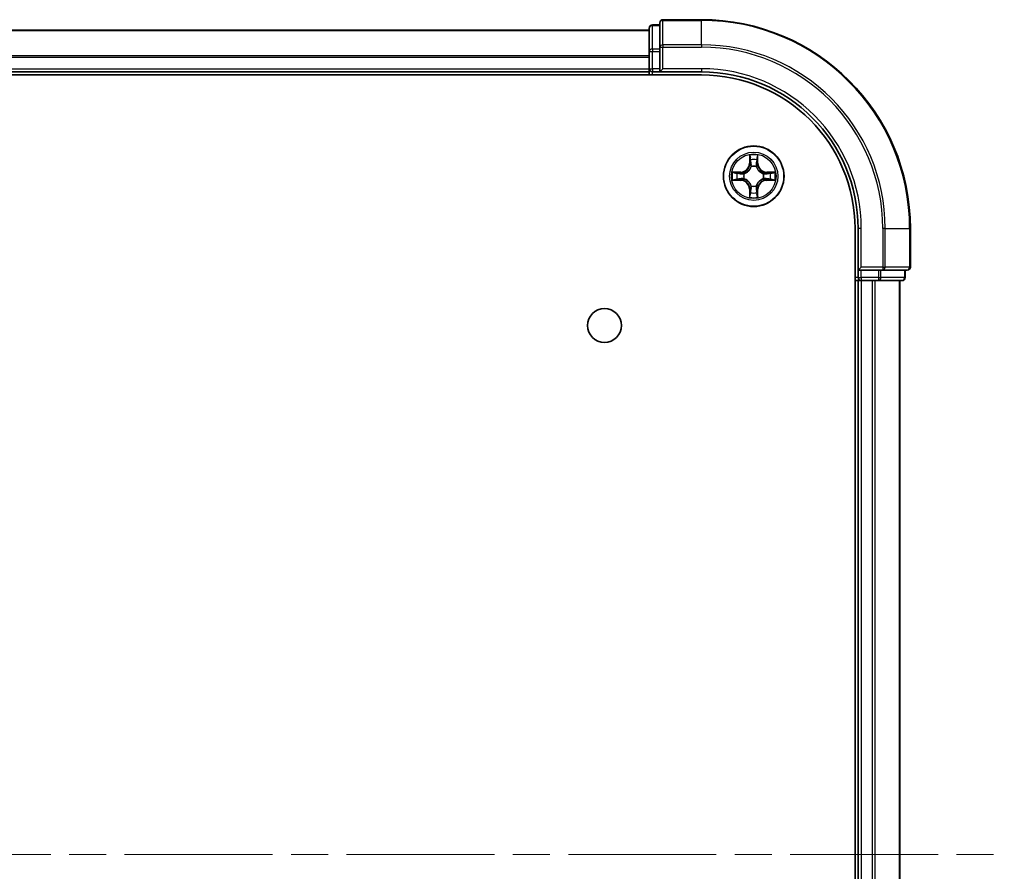
# Model space of a CAD drawing. Units: millimetres. Extents: x 0 to 7684, y 0 to 1124.
# Drawn here: x 1709 to 1803, y 187 to 269 of the extents above; entities that cross this region are included whole.
import ezdxf

# ---------------------------------------------------------------- set-up
doc = ezdxf.new("R2010")
doc.units = ezdxf.units.MM
doc.header["$LTSCALE"] = 2.5
doc.linetypes.add('CHAIN', pattern=[0.3543, 0.2362, -0.0295, 0.0591, -0.0295])
for name, color, linetype, lineweight in [('Centerline (ISO)', 131, 'Continuous', 18), ('Visible (ISO)', 7, 'Continuous', 35), ('Visible Narrow (ISO)', 7, 'Continuous', 25)]:
    doc.layers.add(name, color=color, linetype=linetype, lineweight=lineweight)

msp = doc.modelspace()

# ---------------------------------------------------------------- linework, layer by layer
at = {"layer": 'Centerline (ISO)', "linetype": 'CHAIN', "ltscale": 23.990969}
msp.add_line((1485.3182, 188.9091), (1803.3182, 188.9091), dxfattribs=at)
at = {"layer": 'Visible (ISO)'}
for p, q in [((1774.3182, 268.9091), (1770.6182, 268.9091)), ((1519.3182, 267.9091), (1769.3182, 267.9091)), ((1769.3182, 268.1091), (1769.3182, 265.8677)), ((1770.3182, 268.4091), (1769.6182, 268.4091)), ((1770.3182, 268.6091), (1770.3182, 266.2686)), ((1770.3182, 266.2686), (1770.3182, 265.8677)), ((1769.3182, 265.8677), (1769.3182, 264.2091)), ((1770.3182, 264.2091), (1770.3182, 265.8677)), ((1769.3182, 263.9091), (1769.3182, 264.2091)), ((1770.3182, 263.9091), (1770.6182, 264.2091)), ((1770.3182, 264.2091), (1770.3182, 263.9091)), ((1514.3182, 263.6091), (1774.3182, 263.6091)), ((1519.3182, 263.9091), (1769.3182, 263.9091)), ((1769.3182, 263.9091), (1769.3182, 263.6091)), ((1769.6182, 263.9091), (1770.3182, 263.9091)), ((1770.3182, 263.9091), (1774.3182, 263.9091)), ((1789.0182, 248.9091), (1789.0182, 128.9091)), ((1789.3182, 248.9091), (1789.3182, 244.9091)), ((1794.3182, 245.2091), (1794.3182, 248.9091)), ((1789.6182, 245.2091), (1789.3182, 244.9091)), ((1789.3182, 244.9091), (1789.3182, 244.2091)), ((1789.3182, 244.9091), (1789.6182, 244.9091)), ((1791.2768, 244.9091), (1789.6182, 244.9091)), ((1791.2768, 244.9091), (1791.6777, 244.9091)), ((1791.6777, 244.9091), (1794.0182, 244.9091)), ((1793.8182, 244.2091), (1793.8182, 244.9091)), ((1789.0182, 243.9091), (1789.3182, 243.9091)), ((1789.3182, 243.9091), (1789.3182, 133.9091)), ((1789.6182, 243.9091), (1789.3182, 243.9091)), ((1789.6182, 243.9091), (1790.6777, 243.9091)), ((1790.9013, 243.9091), (1790.6777, 243.9091)), ((1790.9013, 243.9091), (1791.2768, 243.9091)), ((1791.2768, 243.9091), (1793.5182, 243.9091)), ((1793.3182, 243.9091), (1793.3182, 133.9091))]:
    msp.add_line(p, q, dxfattribs=at)
for centre, radius in [((1779.3182, 253.9091), 2.9), ((1765.0182, 239.6091), 1.621)]:
    msp.add_circle(centre, radius, dxfattribs=at)
for centre, radius, start, end in [((1770.6182, 268.6091), 0.3, 90, 180), ((1774.3182, 248.9091), 20, 0, 90), ((1769.6182, 268.1091), 0.3, 90, 180), ((1769.6182, 264.2091), 0.3, 180, 270), ((1774.3182, 248.9091), 15, 0, 90), ((1774.3182, 248.9091), 14.7, 0, 90), ((1779.3182, 253.9091), 1.2295, 102.936595, 102.938396), ((1779.3182, 253.9091), 1.2295, 100.812717, 100.813267), ((1779.3182, 253.9091), 1.2295, 79.186733, 79.187283), ((1779.3182, 253.9091), 1.2295, 77.061604, 77.063405), ((1779.3182, 253.9091), 1.2295, 169.186733, 169.187283), ((1779.3182, 253.9091), 1.2295, 190.812717, 190.813267), ((1779.3182, 253.9091), 1.2295, 167.061604, 167.063405), ((1779.3182, 253.9091), 1.2295, 12.936595, 12.938396), ((1779.3182, 253.9091), 1.2295, 10.812717, 10.813267), ((1779.3182, 253.9091), 1.2295, 349.186733, 349.187283), ((1779.3182, 253.9091), 1.2295, 192.936595, 192.938396), ((1779.3182, 253.9091), 1.2295, 347.061604, 347.063405), ((1779.3182, 253.9091), 1.2295, 257.061604, 257.063405), ((1779.3182, 253.9091), 1.2295, 259.186733, 259.187283), ((1779.3182, 253.9091), 1.2295, 280.812717, 280.813267), ((1779.3182, 253.9091), 1.2295, 282.936595, 282.938396), ((1794.0182, 245.2091), 0.3, 270, 0), ((1789.6182, 244.2091), 0.3, 180, 270), ((1793.5182, 244.2091), 0.3, 270, 0)]:
    msp.add_arc(centre, radius, start, end, dxfattribs=at)
for points, knots in [([(1779.0176, 255.6678), (1779.0156, 255.7492), (1778.9696, 255.8404), (1778.9286, 255.93), (1778.9282, 255.9309), (1778.9277, 255.9318)], [0, 0, 0, 0, 0.032055974, 0.032055974, 0.032394303, 0.032394303, 0.032394303, 0.032394303]), ([(1778.9277, 255.9318), (1778.9279, 255.9308), (1778.9282, 255.9298), (1778.9303, 255.9194), (1778.9323, 255.91), (1778.9343, 255.9005)], [-0.0323943032, -0.0323943032, -0.0323943032, -0.0323943032, -0.0320559737, -0.0320559737, -0.0289727583, -0.0289727583, -0.0289727583, -0.0289727583]), ([(1779.7086, 255.9318), (1779.7082, 255.9309), (1779.7078, 255.93), (1779.707, 255.9284), (1779.7067, 255.9277), (1779.7064, 255.927)], [-0.00033832945, -0.00033832945, -0.00033832945, -0.00033832945, 0, 0, 0.00024151791, 0.00024151791, 0.00024151791, 0.00024151791]), ([(1779.7075, 255.9266), (1779.7077, 255.9273), (1779.7078, 255.928), (1779.7082, 255.9298), (1779.7084, 255.9308), (1779.7086, 255.9318)], [-0.00023059908, -0.00023059908, -0.00023059908, -0.00023059908, 0, 0, 0.00033832945, 0.00033832945, 0.00033832945, 0.00033832945]), ([(1777.3006, 254.2985), (1777.2999, 254.2986), (1777.2992, 254.2988), (1777.2975, 254.2991), (1777.2965, 254.2993), (1777.2955, 254.2996)], [-0.00023059908, -0.00023059908, -0.00023059908, -0.00023059908, 0, 0, 0.00033832945, 0.00033832945, 0.00033832945, 0.00033832945]), ([(1777.2955, 254.2996), (1777.2964, 254.2991), (1777.2973, 254.2987), (1777.2989, 254.298), (1777.2996, 254.2977), (1777.3003, 254.2973)], [-0.00033832945, -0.00033832945, -0.00033832945, -0.00033832945, 0, 0, 0.00024151791, 0.00024151791, 0.00024151791, 0.00024151791]), ([(1781.0769, 254.2097), (1781.1582, 254.2117), (1781.2494, 254.2577), (1781.339, 254.2987), (1781.34, 254.2991), (1781.3409, 254.2996)], [0, 0, 0, 0, 0.032055974, 0.032055974, 0.032394303, 0.032394303, 0.032394303, 0.032394303]), ([(1781.3409, 254.2996), (1781.3399, 254.2993), (1781.3388, 254.2991), (1781.3284, 254.297), (1781.319, 254.295), (1781.3096, 254.293)], [-0.0323943032, -0.0323943032, -0.0323943032, -0.0323943032, -0.0320559737, -0.0320559737, -0.0289727583, -0.0289727583, -0.0289727583, -0.0289727583]), ([(1777.5595, 253.6086), (1777.4781, 253.6065), (1777.3869, 253.5606), (1777.2973, 253.5195), (1777.2964, 253.5191), (1777.2955, 253.5187)], [0, 0, 0, 0, 0.032055974, 0.032055974, 0.032394303, 0.032394303, 0.032394303, 0.032394303]), ([(1777.2955, 253.5187), (1777.2965, 253.5189), (1777.2975, 253.5191), (1777.3079, 253.5213), (1777.3173, 253.5233), (1777.3268, 253.5252)], [-0.0323943032, -0.0323943032, -0.0323943032, -0.0323943032, -0.0320559737, -0.0320559737, -0.0289727583, -0.0289727583, -0.0289727583, -0.0289727583]), ([(1781.3357, 253.5198), (1781.3364, 253.5196), (1781.3371, 253.5195), (1781.3388, 253.5191), (1781.3399, 253.5189), (1781.3409, 253.5187)], [-0.00023059908, -0.00023059908, -0.00023059908, -0.00023059908, 0, 0, 0.00033832945, 0.00033832945, 0.00033832945, 0.00033832945]), ([(1781.3409, 253.5187), (1781.34, 253.5191), (1781.339, 253.5195), (1781.3374, 253.5203), (1781.3368, 253.5206), (1781.3361, 253.5209)], [-0.00033832945, -0.00033832945, -0.00033832945, -0.00033832945, 0, 0, 0.00024151791, 0.00024151791, 0.00024151791, 0.00024151791]), ([(1778.9288, 251.8916), (1778.9287, 251.8909), (1778.9285, 251.8902), (1778.9282, 251.8884), (1778.9279, 251.8874), (1778.9277, 251.8864)], [-0.00023059908, -0.00023059908, -0.00023059908, -0.00023059908, 0, 0, 0.00033832945, 0.00033832945, 0.00033832945, 0.00033832945]), ([(1778.9277, 251.8864), (1778.9282, 251.8873), (1778.9286, 251.8883), (1778.9293, 251.8899), (1778.9296, 251.8905), (1778.9299, 251.8912)], [-0.00033832945, -0.00033832945, -0.00033832945, -0.00033832945, 0, 0, 0.00024151791, 0.00024151791, 0.00024151791, 0.00024151791]), ([(1779.6187, 252.1504), (1779.6208, 252.069), (1779.6667, 251.9778), (1779.7078, 251.8883), (1779.7082, 251.8873), (1779.7086, 251.8864)], [0, 0, 0, 0, 0.032055974, 0.032055974, 0.032394303, 0.032394303, 0.032394303, 0.032394303]), ([(1779.7086, 251.8864), (1779.7084, 251.8874), (1779.7082, 251.8884), (1779.706, 251.8989), (1779.704, 251.9083), (1779.7021, 251.9177)], [-0.0323943032, -0.0323943032, -0.0323943032, -0.0323943032, -0.0320559737, -0.0320559737, -0.0289727583, -0.0289727583, -0.0289727583, -0.0289727583])]:
    msp.add_open_spline(points, degree=3, knots=knots, dxfattribs=at)
for points in [[(1778.9343, 255.9005), (1778.9529, 255.812), (1778.9716, 255.7221), (1778.9725, 255.6415)], [(1781.3096, 254.293), (1781.221, 254.2744), (1781.1312, 254.2557), (1781.0506, 254.2548)], [(1777.3268, 253.5252), (1777.4153, 253.5438), (1777.5051, 253.5625), (1777.5858, 253.5634)], [(1779.7021, 251.9177), (1779.6834, 252.0063), (1779.6648, 252.0961), (1779.6639, 252.1767)]]:
    msp.add_open_spline(points, degree=3, dxfattribs=at)
at = {"layer": 'Visible Narrow (ISO)'}
for p, q in [((1770.6182, 268.9091), (1770.6182, 268.8396)), ((1770.6182, 266.4991), (1770.6182, 268.8396)), ((1770.6182, 268.8396), (1774.3182, 268.8396)), ((1774.3182, 268.8396), (1774.3182, 268.9091)), ((1774.3182, 266.4991), (1774.3182, 268.8396)), ((1519.3182, 267.8628), (1769.3182, 267.8628)), ((1769.6182, 268.4091), (1769.6182, 268.3396)), ((1769.6182, 266.0982), (1769.6182, 268.3396)), ((1769.6182, 268.3396), (1770.3182, 268.3396)), ((1769.6182, 266.0982), (1769.6182, 265.8677)), ((1770.3182, 266.0982), (1769.6182, 266.0982)), ((1770.3182, 266.2686), (1770.6182, 266.2686)), ((1770.6182, 266.4991), (1770.6182, 266.2686)), ((1774.3182, 266.4991), (1770.6182, 266.4991)), ((1770.6182, 264.2091), (1770.6182, 266.2686)), ((1770.6182, 266.2686), (1774.3182, 266.2686)), ((1774.3182, 266.4991), (1774.3182, 266.2686)), ((1519.3182, 265.4691), (1769.3182, 265.4691)), ((1519.3182, 265.3154), (1769.3182, 265.3154)), ((1769.3182, 265.8677), (1769.6182, 265.8677)), ((1769.6182, 264.2091), (1769.6182, 265.8677)), ((1769.6182, 265.8677), (1770.3182, 265.8677)), ((1519.3182, 264.2091), (1769.3182, 264.2091)), ((1769.3182, 264.2091), (1769.6182, 264.2091)), ((1769.6182, 264.2091), (1769.6182, 263.9091)), ((1770.3182, 264.2091), (1769.6182, 264.2091)), ((1774.3182, 264.2091), (1770.6182, 264.2091)), ((1774.3182, 264.2091), (1774.3182, 263.9091)), ((1769.6182, 263.6091), (1769.6182, 263.9091)), ((1778.9277, 255.9318), (1778.9141, 255.1523)), ((1778.9639, 255.1514), (1778.9725, 255.6415)), ((1779.6639, 255.6415), (1779.6724, 255.1514)), ((1779.7222, 255.1523), (1779.7086, 255.9318)), ((1778.9639, 255.1514), (1778.9141, 255.1523)), ((1778.9639, 255.1514), (1779.0366, 255.1502)), ((1778.9879, 255.4521), (1779.0366, 255.1502)), ((1779.0771, 254.8254), (1779.0716, 254.846)), ((1779.5647, 254.846), (1779.5593, 254.8254)), ((1779.5998, 255.1502), (1779.6484, 255.4521)), ((1779.6724, 255.1514), (1779.5998, 255.1502)), ((1779.6724, 255.1514), (1779.7222, 255.1523)), ((1778.075, 254.3132), (1777.2955, 254.2996)), ((1777.5858, 254.2548), (1778.0758, 254.2634)), ((1778.0771, 254.1907), (1777.7752, 254.2394)), ((1778.0758, 254.2634), (1778.075, 254.3132)), ((1778.0758, 254.2634), (1778.0771, 254.1907)), ((1778.3813, 254.1556), (1778.4019, 254.1502)), ((1780.2345, 254.1502), (1780.2551, 254.1556)), ((1780.5605, 254.2634), (1780.5592, 254.1907)), ((1780.8611, 254.2394), (1780.5592, 254.1907)), ((1780.5605, 254.2634), (1780.5614, 254.3132)), ((1780.5605, 254.2634), (1781.0506, 254.2548)), ((1781.3409, 254.2996), (1780.5614, 254.3132)), ((1777.2955, 253.5187), (1778.075, 253.5051)), ((1778.0758, 253.5549), (1777.5858, 253.5634)), ((1777.7752, 253.5789), (1778.0771, 253.6275)), ((1778.0758, 253.5549), (1778.075, 253.5051)), ((1778.0758, 253.5549), (1778.0771, 253.6275)), ((1778.4019, 253.668), (1778.3813, 253.6626)), ((1779.0716, 252.9722), (1779.0771, 252.9928)), ((1779.5593, 252.9928), (1779.5647, 252.9722)), ((1780.2551, 253.6626), (1780.2345, 253.668)), ((1780.5592, 253.6275), (1780.8611, 253.5789)), ((1780.5605, 253.5549), (1780.5592, 253.6275)), ((1781.0506, 253.5634), (1780.5605, 253.5549)), ((1780.5605, 253.5549), (1780.5614, 253.5051)), ((1780.5614, 253.5051), (1781.3409, 253.5187)), ((1778.9639, 252.6668), (1778.9141, 252.6659)), ((1778.9141, 252.6659), (1778.9277, 251.8864)), ((1778.9639, 252.6668), (1779.0366, 252.6681)), ((1778.9725, 252.1767), (1778.9639, 252.6668)), ((1779.0366, 252.6681), (1778.9879, 252.3662)), ((1779.6484, 252.3662), (1779.5998, 252.6681)), ((1779.6724, 252.6668), (1779.5998, 252.6681)), ((1779.6724, 252.6668), (1779.6639, 252.1767)), ((1779.6724, 252.6668), (1779.7222, 252.6659)), ((1779.7086, 251.8864), (1779.7222, 252.6659)), ((1789.6182, 248.9091), (1789.3182, 248.9091)), ((1789.6182, 245.2091), (1789.6182, 248.9091)), ((1791.6777, 248.9091), (1791.6777, 245.2091)), ((1791.9081, 248.9091), (1791.6777, 248.9091)), ((1791.9081, 245.2091), (1791.9081, 248.9091)), ((1791.9081, 248.9091), (1794.2486, 248.9091)), ((1794.2486, 248.9091), (1794.2486, 245.2091)), ((1794.2486, 248.9091), (1794.3182, 248.9091)), ((1791.6777, 245.2091), (1789.6182, 245.2091)), ((1791.6777, 245.2091), (1791.6777, 244.9091)), ((1791.6777, 245.2091), (1791.9081, 245.2091)), ((1794.2486, 245.2091), (1791.9081, 245.2091)), ((1794.2486, 245.2091), (1794.3182, 245.2091)), ((1789.6182, 244.2091), (1789.6182, 244.9091)), ((1791.2768, 244.9091), (1791.2768, 244.2091)), ((1791.5073, 244.2091), (1791.5073, 244.9091)), ((1793.7486, 244.9091), (1793.7486, 244.2091)), ((1789.3182, 244.2091), (1789.0182, 244.2091)), ((1789.3182, 244.2091), (1789.6182, 244.2091)), ((1789.6182, 244.2091), (1789.6182, 243.9091)), ((1791.2768, 244.2091), (1789.6182, 244.2091)), ((1789.6182, 243.9091), (1789.6182, 133.9091)), ((1790.6777, 243.9091), (1790.6777, 133.9091)), ((1790.9081, 243.9091), (1790.9081, 133.9091)), ((1791.2768, 244.2091), (1791.2768, 243.9091)), ((1791.2768, 244.2091), (1791.5073, 244.2091)), ((1793.7486, 244.2091), (1791.5073, 244.2091)), ((1793.2486, 243.9091), (1793.2486, 133.9091)), ((1793.7486, 244.2091), (1793.8182, 244.2091))]:
    msp.add_line(p, q, dxfattribs=at)
for radius in [2.8677, 2.3092, 2.1415]:
    msp.add_circle((1779.3182, 253.9091), radius, dxfattribs=at)
for centre, radius, start, end in [((1774.3182, 248.9091), 19.9305, 0, 90), ((1774.3182, 248.9091), 17.59, 0, 90), ((1774.3182, 248.9091), 17.3595, 0, 90), ((1774.3182, 248.9091), 15.3, 0, 90), ((1779.3182, 253.9091), 2.0601, 79.074582, 100.925418), ((1778.0601, 255.1672), 0.8542, 271, 359), ((1778.0601, 255.1672), 0.904, 271, 359), ((1779.3182, 253.9091), 1.6122, 79.692479, 100.307521), ((1779.3182, 253.9091), 0.9688, 75.258044, 104.741956), ((1779.3182, 253.9091), 0.9475, 75.258044, 104.741956), ((1780.5763, 255.1672), 0.904, 181, 269), ((1780.5763, 255.1672), 0.8542, 181, 269), ((1779.3182, 253.9091), 2.0601, 169.074582, 190.925418), ((1779.3182, 253.9091), 1.6122, 169.692479, 190.307521), ((1779.3182, 253.9091), 0.9688, 165.258044, 194.741956), ((1779.3182, 253.9091), 0.9475, 165.258044, 194.741956), ((1779.3182, 253.9091), 0.9475, 345.258044, 14.741956), ((1779.3182, 253.9091), 0.9688, 345.258044, 14.741956), ((1779.3182, 253.9091), 1.6122, 349.692479, 10.307521), ((1779.3182, 253.9091), 2.0601, 349.074582, 10.925418), ((1778.0601, 252.651), 0.8542, 1, 89), ((1778.0601, 252.651), 0.904, 1, 89), ((1779.3182, 253.9091), 0.9688, 255.258044, 284.741956), ((1779.3182, 253.9091), 0.9475, 255.258044, 284.741956), ((1780.5763, 252.651), 0.904, 91, 179), ((1780.5763, 252.651), 0.8542, 91, 179), ((1779.3182, 253.9091), 2.0601, 259.074582, 280.925418), ((1779.3182, 253.9091), 1.6122, 259.692479, 280.307521)]:
    msp.add_arc(centre, radius, start, end, dxfattribs=at)
for centre, major_axis, ratio, start_param, end_param in [((1770.6182, 268.6091), (-0.3, 0), 0.7682213, 4.712389, 6.2831853), ((1769.6182, 268.1091), (-0.3, 0), 0.7682213, 4.712389, 6.2831853), ((1769.6182, 265.8677), (-0.3, 0), 0.7682213, 4.712389, 6.2831853), ((1770.6182, 266.2686), (-0.3, 0), 0.7682213, 4.712389, 6.2831853), ((1779.0223, 255.6406), (-0.05, -0.002), 0.5485067, 4.7835784, 6.1787606), ((1779.0073, 255.842), (0.0019, 0.4402), 0.0867336, 2.0440549, 2.6593108), ((1779.6141, 255.6406), (0.05, -0.002), 0.5485067, 0.1044247, 1.4996069), ((1779.629, 255.842), (0.0019, -0.4402), 0.0867336, 0.4822818, 1.0975377), ((1779.0377, 255.4512), (-0.0494, -0.008), 0.8957402, 4.7304427, 6.0858658), ((1779.083, 254.8027), (-0.0492, 0.0091), 0.8768464, 5.1032831, 6.100894), ((1779.083, 254.8027), (-0.0477, 0.0149), 0.4107012, 4.9644978, 6.1874495), ((1779.0864, 255.1493), (-0.0494, -0.008), 0.8957205, 4.7348377, 6.0858836), ((1779.55, 255.1493), (0.0494, -0.008), 0.8957205, 0.1973017, 1.5483476), ((1779.5533, 254.8027), (0.0477, 0.0149), 0.4107012, 0.0957358, 1.3186875), ((1779.5533, 254.8027), (0.0492, 0.0091), 0.8768464, 0.1822914, 1.1799022), ((1779.5986, 255.4512), (0.0494, -0.008), 0.8957402, 0.1973195, 1.5527426), ((1777.5867, 254.205), (0.002, 0.05), 0.5485067, 0.1044247, 1.4996069), ((1777.3853, 254.2199), (0.4402, 0.0019), 0.0867336, 0.4822818, 1.0975377), ((1777.7761, 254.1896), (0.008, 0.0494), 0.8957402, 0.1973195, 1.5527426), ((1778.078, 254.1409), (0.008, 0.0494), 0.8957205, 0.1973017, 1.5483476), ((1778.4246, 254.1442), (-0.0091, 0.0492), 0.8768464, 0.1822914, 1.1799022), ((1778.4246, 254.1442), (-0.0149, 0.0477), 0.4107012, 0.0957358, 1.3186875), ((1780.2118, 254.1442), (0.0091, 0.0492), 0.8768464, 5.1032831, 6.100894), ((1780.2118, 254.1442), (0.0149, 0.0477), 0.4107012, 4.9644978, 6.1874495), ((1780.5584, 254.1409), (-0.008, 0.0494), 0.8957205, 4.7348377, 6.0858836), ((1781.2511, 254.2199), (0.4402, -0.0019), 0.0867336, 2.0440549, 2.6593108), ((1780.8603, 254.1896), (-0.008, 0.0494), 0.8957402, 4.7304427, 6.0858658), ((1781.0497, 254.205), (-0.002, 0.05), 0.5485067, 4.7835784, 6.1787606), ((1777.5867, 253.6132), (0.002, -0.05), 0.5485067, 4.7835784, 6.1787606), ((1777.3853, 253.5983), (0.4402, -0.0019), 0.0867336, 5.1856476, 5.8009035), ((1777.7761, 253.6287), (0.008, -0.0494), 0.8957402, 4.7304427, 6.0858658), ((1778.078, 253.6773), (0.008, -0.0494), 0.8957205, 4.7348377, 6.0858836), ((1778.4246, 253.674), (-0.0091, -0.0492), 0.8768464, 5.1032831, 6.100894), ((1778.4246, 253.674), (-0.0149, -0.0477), 0.4107012, 4.9644978, 6.1874495), ((1779.083, 253.0155), (-0.0492, -0.0091), 0.8768464, 0.1822914, 1.1799022), ((1779.083, 253.0155), (-0.0477, -0.0149), 0.4107012, 0.0957358, 1.3186875), ((1779.5533, 253.0155), (0.0477, -0.0149), 0.4107012, 4.9644978, 6.1874495), ((1779.5533, 253.0155), (0.0492, -0.0091), 0.8768464, 5.1032831, 6.100894), ((1780.2118, 253.674), (0.0149, -0.0477), 0.4107012, 0.0957358, 1.3186875), ((1780.2118, 253.674), (0.0091, -0.0492), 0.8768464, 0.1822914, 1.1799022), ((1780.5584, 253.6773), (-0.008, -0.0494), 0.8957205, 0.1973017, 1.5483476), ((1780.8603, 253.6287), (-0.008, -0.0494), 0.8957402, 0.1973195, 1.5527426), ((1781.2511, 253.5983), (0.4402, 0.0019), 0.0867336, 3.6238745, 4.2391304), ((1781.0497, 253.6132), (-0.002, -0.05), 0.5485067, 0.1044247, 1.4996069), ((1779.0073, 251.9762), (0.0019, -0.4402), 0.0867336, 3.6238745, 4.2391304), ((1779.0223, 252.1776), (-0.05, 0.002), 0.5485067, 0.1044247, 1.4996069), ((1779.0377, 252.367), (-0.0494, 0.008), 0.8957402, 0.1973195, 1.5527426), ((1779.0864, 252.6689), (-0.0494, 0.008), 0.8957205, 0.1973017, 1.5483476), ((1779.55, 252.6689), (0.0494, 0.008), 0.8957205, 4.7348377, 6.0858836), ((1779.5986, 252.367), (0.0494, 0.008), 0.8957402, 4.7304427, 6.0858658), ((1779.6141, 252.1776), (0.05, 0.002), 0.5485067, 4.7835784, 6.1787606), ((1779.629, 251.9762), (0.0019, 0.4402), 0.0867336, 5.1856476, 5.8009035), ((1791.6777, 245.2091), (0, -0.3), 0.7682213, 0, 1.5707963), ((1794.0182, 245.2091), (0, -0.3), 0.7682213, 0, 1.5707963), ((1791.2768, 244.2091), (0, -0.3), 0.7682213, 0, 1.5707963), ((1793.5182, 244.2091), (0, -0.3), 0.7682213, 0, 1.5707963)]:
    msp.add_ellipse(centre, major_axis=major_axis, ratio=ratio, start_param=start_param, end_param=end_param, dxfattribs=at)
for points in [[(1779.0297, 255.4953), (1779.0236, 255.5338), (1779.0195, 255.5943), (1779.0176, 255.6678)], [(1779.6187, 255.6678), (1779.6169, 255.5943), (1779.6128, 255.5338), (1779.6066, 255.4953)], [(1779.7064, 255.927), (1779.666, 255.839), (1779.6207, 255.7486), (1779.6187, 255.6678)], [(1779.6639, 255.6415), (1779.6649, 255.7301), (1779.6873, 255.8297), (1779.7075, 255.9266)], [(1779.0781, 255.1933), (1779.062, 255.294), (1779.0459, 255.3946), (1779.0297, 255.4953)], [(1779.0366, 255.1502), (1779.0547, 255.0437), (1779.0564, 254.9347), (1779.0361, 254.8194)], [(1779.0716, 254.846), (1779.0963, 254.9672), (1779.0961, 255.0814), (1779.0781, 255.1933)], [(1779.5582, 255.1933), (1779.5403, 255.0814), (1779.5401, 254.9672), (1779.5647, 254.846)], [(1779.6066, 255.4953), (1779.5905, 255.3946), (1779.5743, 255.294), (1779.5582, 255.1933)], [(1779.6002, 254.8194), (1779.5799, 254.9347), (1779.5817, 255.0437), (1779.5998, 255.1502)], [(1777.3003, 254.2973), (1777.3883, 254.257), (1777.4787, 254.2117), (1777.5595, 254.2097)], [(1777.5858, 254.2548), (1777.4972, 254.2558), (1777.3976, 254.2782), (1777.3006, 254.2985)], [(1777.5595, 254.2097), (1777.633, 254.2078), (1777.6935, 254.2037), (1777.732, 254.1976)], [(1777.732, 254.1976), (1777.8327, 254.1814), (1777.9333, 254.1653), (1778.034, 254.1492)], [(1778.034, 254.1492), (1778.1459, 254.1312), (1778.2601, 254.131), (1778.3813, 254.1556)], [(1778.3813, 253.6626), (1778.2601, 253.6872), (1778.1459, 253.687), (1778.034, 253.6691)], [(1778.4079, 254.1912), (1778.2926, 254.1708), (1778.1836, 254.1726), (1778.0771, 254.1907)], [(1780.5592, 254.1907), (1780.4528, 254.1726), (1780.3438, 254.1708), (1780.2285, 254.1912)], [(1780.2551, 254.1556), (1780.3762, 254.131), (1780.4905, 254.1312), (1780.6024, 254.1492)], [(1780.6024, 253.6691), (1780.4905, 253.687), (1780.3762, 253.6872), (1780.2551, 253.6626)], [(1780.6024, 254.1492), (1780.703, 254.1653), (1780.8037, 254.1814), (1780.9043, 254.1976)], [(1780.9043, 254.1976), (1780.9429, 254.2037), (1781.0033, 254.2078), (1781.0769, 254.2097)], [(1777.732, 253.6206), (1777.6935, 253.6145), (1777.633, 253.6104), (1777.5595, 253.6086)], [(1778.034, 253.6691), (1777.9333, 253.6529), (1777.8327, 253.6368), (1777.732, 253.6206)], [(1778.0771, 253.6275), (1778.1836, 253.6456), (1778.2926, 253.6474), (1778.4079, 253.6271)], [(1779.0361, 252.9988), (1779.0564, 252.8835), (1779.0547, 252.7745), (1779.0366, 252.6681)], [(1779.0781, 252.6249), (1779.0961, 252.7368), (1779.0963, 252.8511), (1779.0716, 252.9722)], [(1779.5647, 252.9722), (1779.5401, 252.8511), (1779.5403, 252.7368), (1779.5582, 252.6249)], [(1779.5998, 252.6681), (1779.5817, 252.7745), (1779.5799, 252.8835), (1779.6002, 252.9988)], [(1780.2285, 253.6271), (1780.3438, 253.6474), (1780.4528, 253.6456), (1780.5592, 253.6275)], [(1780.9043, 253.6206), (1780.8037, 253.6368), (1780.703, 253.6529), (1780.6024, 253.6691)], [(1781.0769, 253.6086), (1781.0033, 253.6104), (1780.9429, 253.6145), (1780.9043, 253.6206)], [(1781.0506, 253.5634), (1781.1391, 253.5624), (1781.2388, 253.54), (1781.3357, 253.5198)], [(1781.3361, 253.5209), (1781.2481, 253.5612), (1781.1576, 253.6066), (1781.0769, 253.6086)], [(1778.9725, 252.1767), (1778.9715, 252.0881), (1778.9491, 251.9885), (1778.9288, 251.8916)], [(1778.9299, 251.8912), (1778.9703, 251.9792), (1779.0156, 252.0697), (1779.0176, 252.1504)], [(1779.0176, 252.1504), (1779.0195, 252.224), (1779.0236, 252.2844), (1779.0297, 252.323)], [(1779.0297, 252.323), (1779.0459, 252.4236), (1779.062, 252.5242), (1779.0781, 252.6249)], [(1779.5582, 252.6249), (1779.5743, 252.5242), (1779.5905, 252.4236), (1779.6066, 252.323)], [(1779.6066, 252.323), (1779.6128, 252.2844), (1779.6169, 252.224), (1779.6187, 252.1504)]]:
    msp.add_open_spline(points, degree=3, dxfattribs=at)
for points, knots in [([(1778.4019, 254.1502), (1778.4859, 254.1775), (1778.6517, 254.2545), (1778.863, 254.438), (1779.0029, 254.6381), (1779.0566, 254.7624), (1779.0771, 254.8254)], [-0.17486601, -0.17486601, -0.17486601, -0.17486601, -0.14599531, -0.1171246, -0.09547158, -0.07381855, -0.07381855, -0.07381855, -0.07381855]), ([(1779.0361, 254.8194), (1779.0175, 254.7595), (1778.9686, 254.6414), (1778.8414, 254.4535), (1778.6454, 254.2859), (1778.4878, 254.216), (1778.4079, 254.1912)], [0.07381855, 0.07381855, 0.07381855, 0.07381855, 0.09547158, 0.1171246, 0.14599531, 0.17486601, 0.17486601, 0.17486601, 0.17486601]), ([(1779.5593, 254.8254), (1779.5866, 254.7414), (1779.6636, 254.5756), (1779.8471, 254.3643), (1780.0472, 254.2244), (1780.1714, 254.1707), (1780.2345, 254.1502)], [-0.17486601, -0.17486601, -0.17486601, -0.17486601, -0.14599531, -0.1171246, -0.09547158, -0.07381855, -0.07381855, -0.07381855, -0.07381855]), ([(1780.2285, 254.1912), (1780.1685, 254.2098), (1780.0504, 254.2587), (1779.8626, 254.3859), (1779.695, 254.5819), (1779.625, 254.7395), (1779.6002, 254.8194)], [0.07381855, 0.07381855, 0.07381855, 0.07381855, 0.09547158, 0.1171246, 0.14599531, 0.17486601, 0.17486601, 0.17486601, 0.17486601]), ([(1779.0771, 252.9928), (1779.0498, 253.0768), (1778.9728, 253.2426), (1778.7893, 253.4539), (1778.5892, 253.5939), (1778.4649, 253.6475), (1778.4019, 253.668)], [-0.17486601, -0.17486601, -0.17486601, -0.17486601, -0.14599531, -0.1171246, -0.09547158, -0.07381855, -0.07381855, -0.07381855, -0.07381855]), ([(1778.4079, 253.6271), (1778.4678, 253.6085), (1778.5859, 253.5596), (1778.7738, 253.4324), (1778.9414, 253.2364), (1779.0113, 253.0787), (1779.0361, 252.9988)], [0.07381855, 0.07381855, 0.07381855, 0.07381855, 0.09547158, 0.1171246, 0.14599531, 0.17486601, 0.17486601, 0.17486601, 0.17486601]), ([(1780.2345, 253.668), (1780.1504, 253.6407), (1779.9847, 253.5637), (1779.7734, 253.3802), (1779.6334, 253.1801), (1779.5798, 253.0558), (1779.5593, 252.9928)], [-0.17486601, -0.17486601, -0.17486601, -0.17486601, -0.14599531, -0.1171246, -0.09547158, -0.07381855, -0.07381855, -0.07381855, -0.07381855]), ([(1779.6002, 252.9988), (1779.6188, 253.0588), (1779.6677, 253.1769), (1779.7949, 253.3647), (1779.9909, 253.5323), (1780.1485, 253.6022), (1780.2285, 253.6271)], [0.07381855, 0.07381855, 0.07381855, 0.07381855, 0.09547158, 0.1171246, 0.14599531, 0.17486601, 0.17486601, 0.17486601, 0.17486601])]:
    msp.add_open_spline(points, degree=3, knots=knots, dxfattribs=at)

doc.saveas('drawing.dxf')
